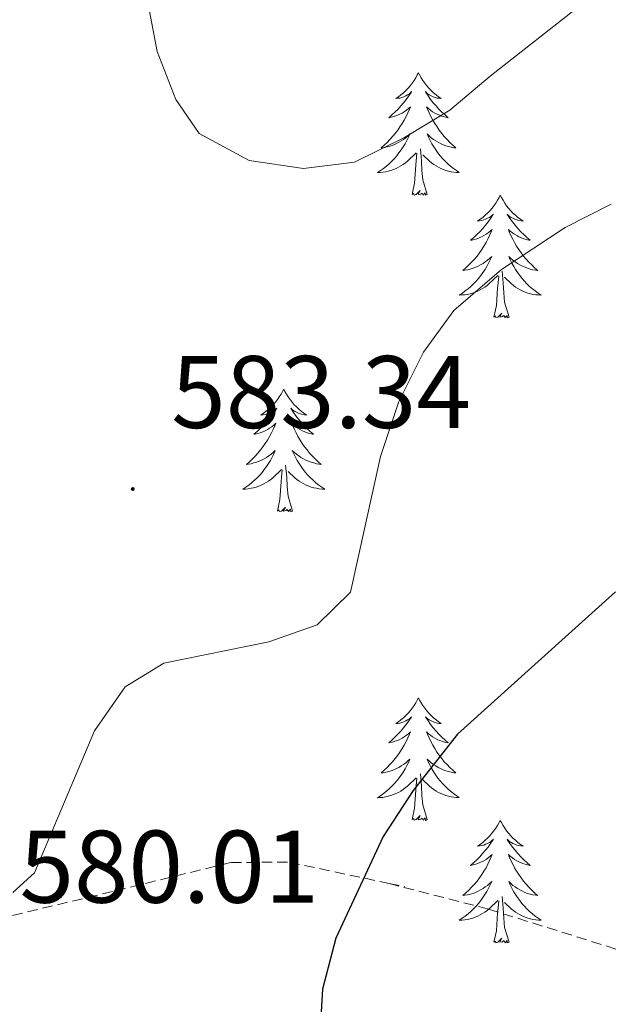
# Model space of a CAD drawing. Units: metres. Extents: x 634400 to 638913, y 4701575 to 4704632.
# Drawn here: x 636436 to 636493, y 4702141 to 4702237 of the extents above; entities that cross this region are included whole.
import ezdxf
from ezdxf.enums import TextEntityAlignment as Align

# ---------------------------------------------------------------- set-up
doc = ezdxf.new("R2010")
doc.units = ezdxf.units.M
doc.header["$MEASUREMENT"] = 0
doc.linetypes.add('TRAZOSX2', pattern=[1.5, 1, -0.5])
for name, color, linetype, lineweight in [('Carátula', 7, 'Continuous', 5), ('Level 21', 19, 'Continuous', 0), ('Level 36', 19, 'Continuous', 40), ('Level 4', 36, 'Continuous', 30), ('Level 41', 39, 'Continuous', 0), ('Level 5', 36, 'Continuous', 0), ('Level 7', 1, 'Continuous', 0)]:
    doc.layers.add(name, color=color, linetype=linetype, lineweight=lineweight)
doc.styles.add('Arial', font='ARIAL.TTF', dxfattribs={"height": 0.2})

# ---------------------------------------------------------------- blocks, each defined once
blk = doc.blocks.new('5PATER')
at = {"layer": 'Carátula', "linetype": 'Continuous', "lineweight": 5}
h = blk.add_hatch(color=250, dxfattribs=at)
edge = h.paths.add_edge_path()
edge.add_ellipse((0, 0.01), major_axis=(-1.33, -1.34), ratio=0.999422, start_angle=0, end_angle=360)

msp = doc.modelspace()

# ---------------------------------------------------------------- linework, layer by layer
at = {"layer": 'Level 21', "color": 19, "linetype": 'TRAZOSX2', "lineweight": 0}
for points in [[(636415.06, 4702186.58, 577.23), (636422.19, 4702179.64, 578.06), (636425.4, 4702175.2, 578.61), (636427.54, 4702170.44, 579.3), (636429.27, 4702163.22, 579.72), (636430, 4702154.33, 580.13), (636431.01, 4702150.59, 579.72), (636433.79, 4702149.11, 579.44), (636445.29, 4702151.87, 577.5), (636456.52, 4702154.62, 576.81), (636462.2, 4702154.64, 576.53), (636471.89, 4702152.57, 575.22)], [(636471.89, 4702152.57, 575.22), (636481.56, 4702150.08, 572.73), (636509.95, 4702141.19, 569.06)], [(636471.89, 4702152.57, 575.22), (636473.43, 4702152.25, 575.01)]]:
    msp.add_polyline3d(points, dxfattribs=at)
at = {"layer": 'Level 36', "color": 92, "linetype": 'Continuous', "lineweight": 0}
for points in [[(636474.75, 4702231.43), (636474.64, 4702231.21), (636474.49, 4702230.94), (636474.32, 4702230.67), (636474.14, 4702230.41), (636473.95, 4702230.17), (636473.74, 4702229.93), (636473.52, 4702229.7), (636473.29, 4702229.49), (636473.05, 4702229.28), (636472.8, 4702229.09), (636472.54, 4702228.91), (636472.74, 4702228.94), (636472.94, 4702228.97), (636473.14, 4702229.03), (636473.33, 4702229.1), (636473.52, 4702229.18), (636473.7, 4702229.28), (636473.88, 4702229.39), (636474.08, 4702229.59), (636474.04, 4702229.52), (636473.81, 4702229.18), (636473.57, 4702228.84), (636473.31, 4702228.51), (636473.05, 4702228.2), (636472.77, 4702227.89), (636472.47, 4702227.6), (636472.17, 4702227.32), (636471.86, 4702227.05), (636471.98, 4702227.07), (636472.23, 4702227.13), (636472.47, 4702227.2), (636472.71, 4702227.29), (636472.94, 4702227.39), (636473.16, 4702227.51), (636473.37, 4702227.64), (636473.58, 4702227.78), (636473.78, 4702227.94), (636473.97, 4702228.11), (636473.88, 4702227.89), (636473.72, 4702227.53), (636473.55, 4702227.17), (636473.37, 4702226.83), (636473.17, 4702226.49), (636472.95, 4702226.16), (636472.73, 4702225.83), (636472.49, 4702225.52), (636472.24, 4702225.22), (636471.97, 4702224.93), (636471.7, 4702224.65), (636471.41, 4702224.38), (636471.11, 4702224.12), (636471.31, 4702224.14), (636471.58, 4702224.19), (636471.84, 4702224.25), (636472.1, 4702224.33), (636472.35, 4702224.43), (636472.6, 4702224.53), (636472.84, 4702224.66), (636473.08, 4702224.79), (636473.3, 4702224.95), (636473.52, 4702225.11), (636473.72, 4702225.29), (636473.92, 4702225.47), (636473.78, 4702225.15)], [(636474.75, 4702231.43), (636474.87, 4702231.21), (636475.02, 4702230.94), (636475.19, 4702230.67), (636475.37, 4702230.41), (636475.57, 4702230.17), (636475.77, 4702229.93), (636475.99, 4702229.7), (636476.22, 4702229.49), (636476.46, 4702229.28), (636476.71, 4702229.09), (636476.97, 4702228.91), (636476.77, 4702228.94), (636476.57, 4702228.97), (636476.37, 4702229.03), (636476.18, 4702229.1), (636475.99, 4702229.18), (636475.81, 4702229.28), (636475.63, 4702229.39), (636475.43, 4702229.59), (636475.47, 4702229.52), (636475.7, 4702229.18), (636475.94, 4702228.84), (636476.2, 4702228.51), (636476.47, 4702228.2), (636476.75, 4702227.89), (636477.04, 4702227.6), (636477.34, 4702227.32), (636477.65, 4702227.05), (636477.53, 4702227.07), (636477.28, 4702227.13), (636477.04, 4702227.2), (636476.81, 4702227.29), (636476.57, 4702227.39), (636476.35, 4702227.51), (636476.13, 4702227.64), (636475.93, 4702227.78), (636475.73, 4702227.94), (636475.54, 4702228.11), (636475.63, 4702227.89), (636475.79, 4702227.53), (636475.96, 4702227.17), (636476.14, 4702226.83), (636476.34, 4702226.49), (636476.56, 4702226.16), (636476.78, 4702225.83), (636477.02, 4702225.52), (636477.27, 4702225.22), (636477.54, 4702224.93), (636477.81, 4702224.65), (636478.1, 4702224.38), (636478.4, 4702224.12), (636478.2, 4702224.14), (636477.93, 4702224.19), (636477.67, 4702224.25), (636477.41, 4702224.33), (636477.16, 4702224.43), (636476.91, 4702224.53), (636476.67, 4702224.66), (636476.43, 4702224.79), (636476.21, 4702224.95), (636475.99, 4702225.11), (636475.79, 4702225.29), (636475.59, 4702225.47), (636475.73, 4702225.15)], [(636473.779, 4702225.154), (636473.619, 4702224.834), (636473.449, 4702224.514), (636473.269, 4702224.215), (636473.069, 4702223.915), (636472.859, 4702223.625), (636472.639, 4702223.345), (636472.409, 4702223.075), (636472.159, 4702222.825), (636471.899, 4702222.575), (636471.628, 4702222.345), (636471.348, 4702222.125), (636471.068, 4702221.915), (636470.768, 4702221.725), (636471.038, 4702221.735), (636471.298, 4702221.755), (636471.568, 4702221.795), (636471.818, 4702221.855), (636472.078, 4702221.925), (636472.328, 4702222.015), (636472.569, 4702222.115), (636472.809, 4702222.235), (636473.039, 4702222.365), (636473.259, 4702222.505), (636473.479, 4702222.664), (636473.679, 4702222.834), (636474.529, 4702223.634)], [(636475.729, 4702225.154), (636475.889, 4702224.834), (636476.059, 4702224.514), (636476.239, 4702224.214), (636476.439, 4702223.914), (636476.649, 4702223.624), (636476.869, 4702223.344), (636477.099, 4702223.074), (636477.349, 4702222.824), (636477.609, 4702222.574), (636477.879, 4702222.344), (636478.159, 4702222.124), (636478.449, 4702221.914), (636478.729, 4702221.724), (636478.469, 4702221.734), (636478.209, 4702221.754), (636477.949, 4702221.794), (636477.689, 4702221.854), (636477.429, 4702221.924), (636477.179, 4702222.014), (636476.939, 4702222.114), (636476.699, 4702222.234), (636476.469, 4702222.364), (636476.249, 4702222.504), (636476.029, 4702222.664), (636475.829, 4702222.834), (636475.169, 4702223.454)], [(636474.14, 4702219.58), (636474.38, 4702220.7), (636474.49, 4702222.44), (636474.54, 4702222.87), (636474.61, 4702223.6)], [(636475.61, 4702219.58), (636475.18, 4702221.02), (636475.09, 4702221.92), (636475.04, 4702222.87), (636474.94, 4702224.04)], [(636475.61, 4702219.58), (636475.43, 4702219.51), (636475.41, 4702219.75), (636475.22, 4702219.53), (636475.1, 4702219.73), (636474.98, 4702219.62), (636474.71, 4702219.57), (636474.91, 4702219.96), (636474.52, 4702219.58), (636474.33, 4702219.53), (636474.29, 4702219.69), (636474.14, 4702219.58)], [(636482.71, 4702219.51), (636482.6, 4702219.29), (636482.45, 4702219.02), (636482.28, 4702218.75), (636482.1, 4702218.49), (636481.91, 4702218.25), (636481.7, 4702218.01), (636481.48, 4702217.78), (636481.25, 4702217.57), (636481.01, 4702217.36), (636480.76, 4702217.17), (636480.5, 4702216.99), (636480.7, 4702217.02), (636480.9, 4702217.06), (636481.1, 4702217.11), (636481.29, 4702217.18), (636481.48, 4702217.27), (636481.66, 4702217.36), (636481.84, 4702217.48), (636482.04, 4702217.67), (636482, 4702217.6), (636481.77, 4702217.26), (636481.53, 4702216.92), (636481.27, 4702216.59), (636481.01, 4702216.28), (636480.73, 4702215.97), (636480.43, 4702215.68), (636480.13, 4702215.4), (636479.82, 4702215.13), (636479.94, 4702215.15), (636480.19, 4702215.21), (636480.43, 4702215.28), (636480.67, 4702215.37), (636480.9, 4702215.47), (636481.12, 4702215.59), (636481.33, 4702215.72), (636481.54, 4702215.87), (636481.74, 4702216.02), (636481.93, 4702216.19), (636481.84, 4702215.97), (636481.68, 4702215.61), (636481.51, 4702215.25), (636481.33, 4702214.91), (636481.13, 4702214.57), (636480.91, 4702214.24), (636480.69, 4702213.91), (636480.45, 4702213.6), (636480.2, 4702213.3), (636479.93, 4702213.01), (636479.66, 4702212.73), (636479.37, 4702212.46), (636479.07, 4702212.2), (636479.27, 4702212.22), (636479.54, 4702212.27), (636479.8, 4702212.33), (636480.06, 4702212.41), (636480.31, 4702212.51), (636480.56, 4702212.61), (636480.8, 4702212.74), (636481.04, 4702212.88), (636481.26, 4702213.03), (636481.48, 4702213.19), (636481.68, 4702213.37), (636481.88, 4702213.55), (636481.74, 4702213.23)], [(636482.71, 4702219.51), (636482.83, 4702219.29), (636482.98, 4702219.02), (636483.15, 4702218.75), (636483.33, 4702218.49), (636483.53, 4702218.25), (636483.73, 4702218.01), (636483.95, 4702217.78), (636484.18, 4702217.57), (636484.42, 4702217.36), (636484.67, 4702217.17), (636484.93, 4702216.99), (636484.73, 4702217.02), (636484.53, 4702217.06), (636484.33, 4702217.11), (636484.14, 4702217.18), (636483.95, 4702217.27), (636483.77, 4702217.36), (636483.59, 4702217.48), (636483.39, 4702217.67), (636483.43, 4702217.6), (636483.66, 4702217.26), (636483.9, 4702216.92), (636484.16, 4702216.59), (636484.43, 4702216.28), (636484.71, 4702215.97), (636485, 4702215.68), (636485.3, 4702215.4), (636485.61, 4702215.13), (636485.49, 4702215.15), (636485.24, 4702215.21), (636485, 4702215.28), (636484.77, 4702215.37), (636484.53, 4702215.47), (636484.31, 4702215.59), (636484.09, 4702215.72), (636483.89, 4702215.87), (636483.69, 4702216.02), (636483.5, 4702216.19), (636483.59, 4702215.97), (636483.75, 4702215.61), (636483.92, 4702215.25), (636484.1, 4702214.91), (636484.3, 4702214.57), (636484.52, 4702214.24), (636484.74, 4702213.91), (636484.98, 4702213.6), (636485.23, 4702213.3), (636485.5, 4702213.01), (636485.77, 4702212.73), (636486.06, 4702212.46), (636486.36, 4702212.2), (636486.16, 4702212.22), (636485.89, 4702212.27), (636485.63, 4702212.33), (636485.37, 4702212.41), (636485.12, 4702212.51), (636484.87, 4702212.61), (636484.63, 4702212.74), (636484.39, 4702212.88), (636484.17, 4702213.03), (636483.95, 4702213.19), (636483.75, 4702213.37), (636483.55, 4702213.55), (636483.69, 4702213.23)], [(636481.738, 4702213.233), (636481.578, 4702212.913), (636481.408, 4702212.593), (636481.228, 4702212.293), (636481.027, 4702211.993), (636480.817, 4702211.703), (636480.597, 4702211.423), (636480.367, 4702211.163), (636480.117, 4702210.903), (636479.857, 4702210.653), (636479.587, 4702210.423), (636479.307, 4702210.203), (636479.027, 4702209.994), (636478.727, 4702209.804), (636478.997, 4702209.814), (636479.257, 4702209.833), (636479.527, 4702209.873), (636479.777, 4702209.933), (636480.037, 4702210.003), (636480.287, 4702210.093), (636480.527, 4702210.193), (636480.767, 4702210.313), (636480.997, 4702210.443), (636481.217, 4702210.583), (636481.437, 4702210.743), (636481.637, 4702210.913), (636482.488, 4702211.713)], [(636483.688, 4702213.233), (636483.848, 4702212.913), (636484.018, 4702212.593), (636484.198, 4702212.293), (636484.398, 4702211.993), (636484.608, 4702211.703), (636484.828, 4702211.422), (636485.058, 4702211.162), (636485.308, 4702210.902), (636485.568, 4702210.652), (636485.838, 4702210.422), (636486.118, 4702210.202), (636486.408, 4702209.992), (636486.688, 4702209.802), (636486.428, 4702209.812), (636486.168, 4702209.832), (636485.908, 4702209.872), (636485.648, 4702209.932), (636485.388, 4702210.002), (636485.137, 4702210.092), (636484.897, 4702210.192), (636484.657, 4702210.313), (636484.427, 4702210.443), (636484.207, 4702210.583), (636483.988, 4702210.743), (636483.788, 4702210.913), (636483.128, 4702211.533)], [(636483.57, 4702207.66), (636483.14, 4702209.1), (636483.05, 4702210.01), (636483, 4702210.95), (636482.9, 4702212.12)], [(636482.1, 4702207.66), (636482.34, 4702208.78), (636482.45, 4702210.52), (636482.5, 4702210.95), (636482.57, 4702211.68)], [(636483.57, 4702207.66), (636483.39, 4702207.59), (636483.37, 4702207.83), (636483.18, 4702207.61), (636483.06, 4702207.81), (636482.94, 4702207.71), (636482.67, 4702207.65), (636482.87, 4702208.04), (636482.48, 4702207.66), (636482.29, 4702207.61), (636482.25, 4702207.77), (636482.1, 4702207.66)], [(636461.65, 4702200.65), (636461.53, 4702200.43), (636461.38, 4702200.15), (636461.21, 4702199.89), (636461.03, 4702199.63), (636460.84, 4702199.38), (636460.63, 4702199.14), (636460.41, 4702198.92), (636460.18, 4702198.7), (636459.94, 4702198.5), (636459.69, 4702198.31), (636459.43, 4702198.13), (636459.63, 4702198.15), (636459.83, 4702198.19), (636460.03, 4702198.24), (636460.23, 4702198.31), (636460.41, 4702198.4), (636460.59, 4702198.5), (636460.77, 4702198.61), (636460.97, 4702198.8), (636460.93, 4702198.73), (636460.7, 4702198.39), (636460.46, 4702198.05), (636460.2, 4702197.73), (636459.94, 4702197.41), (636459.66, 4702197.11), (636459.36, 4702196.81), (636459.06, 4702196.53), (636458.75, 4702196.26), (636458.87, 4702196.28), (636459.12, 4702196.34), (636459.36, 4702196.41), (636459.6, 4702196.5), (636459.83, 4702196.6), (636460.05, 4702196.72), (636460.27, 4702196.85), (636460.47, 4702197), (636460.67, 4702197.15), (636460.86, 4702197.33), (636460.77, 4702197.1), (636460.61, 4702196.74), (636460.44, 4702196.39), (636460.26, 4702196.04), (636460.06, 4702195.7), (636459.85, 4702195.37), (636459.62, 4702195.05), (636459.38, 4702194.74), (636459.13, 4702194.43), (636458.86, 4702194.14), (636458.59, 4702193.86), (636458.3, 4702193.59), (636458.01, 4702193.33), (636458.2, 4702193.36), (636458.47, 4702193.4), (636458.73, 4702193.47), (636458.99, 4702193.55), (636459.25, 4702193.64), (636459.49, 4702193.75), (636459.73, 4702193.87), (636459.97, 4702194.01), (636460.19, 4702194.16), (636460.41, 4702194.32), (636460.61, 4702194.5), (636460.81, 4702194.69), (636460.67, 4702194.36)], [(636461.65, 4702200.65), (636461.76, 4702200.43), (636461.91, 4702200.15), (636462.08, 4702199.89), (636462.26, 4702199.63), (636462.46, 4702199.38), (636462.66, 4702199.14), (636462.88, 4702198.92), (636463.11, 4702198.7), (636463.35, 4702198.5), (636463.6, 4702198.31), (636463.86, 4702198.13), (636463.66, 4702198.15), (636463.46, 4702198.19), (636463.26, 4702198.24), (636463.07, 4702198.31), (636462.88, 4702198.4), (636462.7, 4702198.5), (636462.52, 4702198.61), (636462.32, 4702198.8), (636462.36, 4702198.73), (636462.59, 4702198.39), (636462.83, 4702198.05), (636463.09, 4702197.73), (636463.36, 4702197.41), (636463.64, 4702197.11), (636463.93, 4702196.81), (636464.23, 4702196.53), (636464.54, 4702196.26), (636464.42, 4702196.28), (636464.17, 4702196.34), (636463.93, 4702196.41), (636463.7, 4702196.5), (636463.47, 4702196.6), (636463.24, 4702196.72), (636463.03, 4702196.85), (636462.82, 4702197), (636462.62, 4702197.15), (636462.43, 4702197.33), (636462.52, 4702197.1), (636462.68, 4702196.74), (636462.85, 4702196.39), (636463.03, 4702196.04), (636463.23, 4702195.7), (636463.45, 4702195.37), (636463.67, 4702195.05), (636463.91, 4702194.74), (636464.16, 4702194.43), (636464.43, 4702194.14), (636464.7, 4702193.86), (636464.99, 4702193.59), (636465.29, 4702193.33), (636465.09, 4702193.36), (636464.82, 4702193.4), (636464.56, 4702193.47), (636464.3, 4702193.55), (636464.05, 4702193.64), (636463.8, 4702193.75), (636463.56, 4702193.87), (636463.32, 4702194.01), (636463.1, 4702194.16), (636462.88, 4702194.32), (636462.68, 4702194.5), (636462.48, 4702194.69), (636462.62, 4702194.36)], [(636460.672, 4702194.357), (636460.512, 4702194.037), (636460.352, 4702193.727), (636460.162, 4702193.417), (636459.972, 4702193.117), (636459.752, 4702192.827), (636459.532, 4702192.557), (636459.302, 4702192.287), (636459.052, 4702192.027), (636458.792, 4702191.787), (636458.522, 4702191.547), (636458.252, 4702191.327), (636457.962, 4702191.117), (636457.671, 4702190.927), (636457.931, 4702190.937), (636458.191, 4702190.957), (636458.462, 4702191.007), (636458.712, 4702191.057), (636458.972, 4702191.127), (636459.222, 4702191.217), (636459.462, 4702191.317), (636459.702, 4702191.437), (636459.932, 4702191.567), (636460.152, 4702191.717), (636460.372, 4702191.867), (636460.572, 4702192.037), (636461.422, 4702192.837)], [(636462.623, 4702194.356), (636462.782, 4702194.036), (636462.952, 4702193.726), (636463.132, 4702193.416), (636463.332, 4702193.116), (636463.542, 4702192.826), (636463.762, 4702192.556), (636463.992, 4702192.286), (636464.242, 4702192.026), (636464.502, 4702191.786), (636464.772, 4702191.546), (636465.052, 4702191.326), (636465.342, 4702191.116), (636465.632, 4702190.926), (636465.362, 4702190.936), (636465.102, 4702190.956), (636464.842, 4702191.006), (636464.582, 4702191.056), (636464.322, 4702191.126), (636464.072, 4702191.216), (636463.832, 4702191.316), (636463.592, 4702191.436), (636463.362, 4702191.566), (636463.142, 4702191.716), (636462.932, 4702191.866), (636462.722, 4702192.036), (636462.062, 4702192.657)], [(636462.5, 4702188.79), (636462.07, 4702190.23), (636461.98, 4702191.14), (636461.93, 4702192.09), (636461.83, 4702193.25)], [(636461.03, 4702188.79), (636461.27, 4702189.91), (636461.39, 4702191.65), (636461.43, 4702192.09), (636461.5, 4702192.81)], [(636462.5, 4702188.79), (636462.32, 4702188.73), (636462.3, 4702188.97), (636462.11, 4702188.74), (636461.99, 4702188.95), (636461.87, 4702188.84), (636461.6, 4702188.78), (636461.8, 4702189.18), (636461.41, 4702188.8), (636461.23, 4702188.74), (636461.18, 4702188.91), (636461.03, 4702188.79)], [(636474.75, 4702170.63), (636474.64, 4702170.41), (636474.49, 4702170.14), (636474.32, 4702169.87), (636474.14, 4702169.62), (636473.94, 4702169.37), (636473.74, 4702169.13), (636473.52, 4702168.9), (636473.29, 4702168.69), (636473.05, 4702168.49), (636472.8, 4702168.29), (636472.54, 4702168.12), (636472.74, 4702168.14), (636472.94, 4702168.18), (636473.14, 4702168.23), (636473.33, 4702168.3), (636473.52, 4702168.39), (636473.7, 4702168.49), (636473.88, 4702168.6), (636474.08, 4702168.79), (636474.04, 4702168.72), (636473.81, 4702168.38), (636473.57, 4702168.04), (636473.31, 4702167.72), (636473.04, 4702167.4), (636472.76, 4702167.09), (636472.47, 4702166.8), (636472.17, 4702166.52), (636471.86, 4702166.25), (636471.98, 4702166.27), (636472.23, 4702166.33), (636472.47, 4702166.4), (636472.7, 4702166.49), (636472.93, 4702166.59), (636473.16, 4702166.71), (636473.37, 4702166.84), (636473.58, 4702166.99), (636473.78, 4702167.14), (636473.97, 4702167.31), (636473.88, 4702167.09), (636473.72, 4702166.73), (636473.55, 4702166.38), (636473.37, 4702166.03), (636473.17, 4702165.69), (636472.95, 4702165.36), (636472.73, 4702165.04), (636472.49, 4702164.72), (636472.24, 4702164.42), (636471.97, 4702164.13), (636471.7, 4702163.85), (636471.41, 4702163.58), (636471.11, 4702163.32), (636471.31, 4702163.35), (636471.58, 4702163.39), (636471.84, 4702163.45), (636472.1, 4702163.53), (636472.35, 4702163.63), (636472.6, 4702163.74), (636472.84, 4702163.86), (636473.08, 4702164), (636473.3, 4702164.15), (636473.52, 4702164.31), (636473.72, 4702164.49), (636473.92, 4702164.67), (636473.78, 4702164.35)], [(636474.75, 4702170.63), (636474.87, 4702170.41), (636475.02, 4702170.14), (636475.19, 4702169.87), (636475.37, 4702169.62), (636475.56, 4702169.37), (636475.77, 4702169.13), (636475.99, 4702168.9), (636476.22, 4702168.69), (636476.46, 4702168.49), (636476.71, 4702168.29), (636476.97, 4702168.12), (636476.77, 4702168.14), (636476.57, 4702168.18), (636476.37, 4702168.23), (636476.17, 4702168.3), (636475.99, 4702168.39), (636475.81, 4702168.49), (636475.63, 4702168.6), (636475.43, 4702168.79), (636475.47, 4702168.72), (636475.7, 4702168.38), (636475.94, 4702168.04), (636476.2, 4702167.72), (636476.46, 4702167.4), (636476.74, 4702167.09), (636477.04, 4702166.8), (636477.34, 4702166.52), (636477.65, 4702166.25), (636477.53, 4702166.27), (636477.28, 4702166.33), (636477.04, 4702166.4), (636476.8, 4702166.49), (636476.57, 4702166.59), (636476.35, 4702166.71), (636476.13, 4702166.84), (636475.93, 4702166.99), (636475.73, 4702167.14), (636475.54, 4702167.31), (636475.63, 4702167.09), (636475.79, 4702166.73), (636475.96, 4702166.38), (636476.14, 4702166.03), (636476.34, 4702165.69), (636476.55, 4702165.36), (636476.78, 4702165.04), (636477.02, 4702164.72), (636477.27, 4702164.42), (636477.54, 4702164.13), (636477.81, 4702163.85), (636478.1, 4702163.58), (636478.39, 4702163.32), (636478.2, 4702163.35), (636477.93, 4702163.39), (636477.67, 4702163.45), (636477.41, 4702163.53), (636477.15, 4702163.63), (636476.91, 4702163.74), (636476.67, 4702163.86), (636476.43, 4702164), (636476.21, 4702164.15), (636475.99, 4702164.31), (636475.79, 4702164.49), (636475.59, 4702164.67), (636475.73, 4702164.35)], [(636473.778, 4702164.355), (636473.618, 4702164.035), (636473.448, 4702163.715), (636473.268, 4702163.415), (636473.068, 4702163.115), (636472.858, 4702162.825), (636472.638, 4702162.555), (636472.408, 4702162.285), (636472.158, 4702162.025), (636471.897, 4702161.775), (636471.627, 4702161.545), (636471.347, 4702161.325), (636471.057, 4702161.105), (636470.767, 4702160.915), (636471.037, 4702160.925), (636471.297, 4702160.945), (636471.557, 4702160.995), (636471.817, 4702161.055), (636472.077, 4702161.125), (636472.327, 4702161.215), (636472.567, 4702161.315), (636472.807, 4702161.435), (636473.038, 4702161.565), (636473.258, 4702161.705), (636473.468, 4702161.865), (636473.678, 4702162.035), (636474.528, 4702162.834)], [(636475.728, 4702164.354), (636475.888, 4702164.034), (636476.048, 4702163.714), (636476.238, 4702163.414), (636476.428, 4702163.114), (636476.648, 4702162.824), (636476.868, 4702162.554), (636477.098, 4702162.284), (636477.348, 4702162.024), (636477.608, 4702161.774), (636477.878, 4702161.544), (636478.148, 4702161.324), (636478.438, 4702161.114), (636478.728, 4702160.924), (636478.468, 4702160.934), (636478.208, 4702160.954), (636477.938, 4702160.994), (636477.688, 4702161.054), (636477.428, 4702161.124), (636477.178, 4702161.214), (636476.938, 4702161.314), (636476.698, 4702161.434), (636476.468, 4702161.564), (636476.248, 4702161.704), (636476.028, 4702161.864), (636475.828, 4702162.034), (636475.168, 4702162.654)], [(636475.61, 4702158.78), (636475.18, 4702160.22), (636475.09, 4702161.13), (636475.04, 4702162.07), (636474.94, 4702163.24)], [(636474.13, 4702158.78), (636474.38, 4702159.9), (636474.49, 4702161.64), (636474.54, 4702162.07), (636474.6, 4702162.8)], [(636475.61, 4702158.78), (636475.43, 4702158.71), (636475.41, 4702158.95), (636475.22, 4702158.73), (636475.1, 4702158.93), (636474.98, 4702158.83), (636474.71, 4702158.77), (636474.91, 4702159.17), (636474.52, 4702158.79), (636474.33, 4702158.73), (636474.29, 4702158.89), (636474.13, 4702158.78)], [(636482.71, 4702158.71), (636482.6, 4702158.49), (636482.45, 4702158.22), (636482.28, 4702157.95), (636482.1, 4702157.7), (636481.9, 4702157.45), (636481.7, 4702157.21), (636481.48, 4702156.99), (636481.25, 4702156.77), (636481.01, 4702156.57), (636480.76, 4702156.37), (636480.5, 4702156.2), (636480.7, 4702156.22), (636480.9, 4702156.26), (636481.1, 4702156.31), (636481.29, 4702156.38), (636481.48, 4702156.47), (636481.66, 4702156.57), (636481.84, 4702156.68), (636482.04, 4702156.87), (636482, 4702156.8), (636481.77, 4702156.46), (636481.53, 4702156.12), (636481.27, 4702155.8), (636481, 4702155.48), (636480.72, 4702155.18), (636480.43, 4702154.88), (636480.13, 4702154.6), (636479.82, 4702154.33), (636479.94, 4702154.35), (636480.19, 4702154.41), (636480.43, 4702154.48), (636480.66, 4702154.57), (636480.89, 4702154.67), (636481.12, 4702154.79), (636481.33, 4702154.92), (636481.54, 4702155.07), (636481.74, 4702155.22), (636481.93, 4702155.39), (636481.84, 4702155.17), (636481.68, 4702154.81), (636481.51, 4702154.46), (636481.33, 4702154.11), (636481.13, 4702153.77), (636480.91, 4702153.44), (636480.69, 4702153.12), (636480.45, 4702152.81), (636480.2, 4702152.5), (636479.93, 4702152.21), (636479.66, 4702151.93), (636479.37, 4702151.66), (636479.07, 4702151.4), (636479.27, 4702151.43), (636479.54, 4702151.47), (636479.8, 4702151.54), (636480.06, 4702151.61), (636480.31, 4702151.71), (636480.56, 4702151.82), (636480.8, 4702151.94), (636481.04, 4702152.08), (636481.26, 4702152.23), (636481.48, 4702152.39), (636481.68, 4702152.57), (636481.88, 4702152.76), (636481.74, 4702152.43)], [(636482.71, 4702158.71), (636482.83, 4702158.49), (636482.98, 4702158.22), (636483.15, 4702157.95), (636483.33, 4702157.7), (636483.52, 4702157.45), (636483.73, 4702157.21), (636483.95, 4702156.99), (636484.18, 4702156.77), (636484.42, 4702156.57), (636484.67, 4702156.37), (636484.93, 4702156.2), (636484.73, 4702156.22), (636484.53, 4702156.26), (636484.33, 4702156.31), (636484.13, 4702156.38), (636483.95, 4702156.47), (636483.77, 4702156.57), (636483.59, 4702156.68), (636483.39, 4702156.87), (636483.43, 4702156.8), (636483.66, 4702156.46), (636483.9, 4702156.12), (636484.16, 4702155.8), (636484.42, 4702155.48), (636484.7, 4702155.18), (636485, 4702154.88), (636485.3, 4702154.6), (636485.61, 4702154.33), (636485.49, 4702154.35), (636485.24, 4702154.41), (636485, 4702154.48), (636484.76, 4702154.57), (636484.53, 4702154.67), (636484.31, 4702154.79), (636484.09, 4702154.92), (636483.89, 4702155.07), (636483.69, 4702155.22), (636483.5, 4702155.39), (636483.59, 4702155.17), (636483.75, 4702154.81), (636483.92, 4702154.46), (636484.1, 4702154.11), (636484.3, 4702153.77), (636484.51, 4702153.44), (636484.74, 4702153.12), (636484.98, 4702152.81), (636485.23, 4702152.5), (636485.5, 4702152.21), (636485.77, 4702151.93), (636486.06, 4702151.66), (636486.35, 4702151.4), (636486.16, 4702151.43), (636485.89, 4702151.47), (636485.63, 4702151.54), (636485.37, 4702151.61), (636485.11, 4702151.71), (636484.87, 4702151.82), (636484.63, 4702151.94), (636484.39, 4702152.08), (636484.17, 4702152.23), (636483.95, 4702152.39), (636483.75, 4702152.57), (636483.55, 4702152.76), (636483.69, 4702152.43)], [(636481.737, 4702152.433), (636481.577, 4702152.113), (636481.407, 4702151.793), (636481.226, 4702151.493), (636481.026, 4702151.193), (636480.816, 4702150.903), (636480.596, 4702150.633), (636480.366, 4702150.363), (636480.116, 4702150.103), (636479.856, 4702149.854), (636479.586, 4702149.624), (636479.306, 4702149.404), (636479.016, 4702149.194), (636478.726, 4702149.004), (636478.996, 4702149.014), (636479.256, 4702149.034), (636479.516, 4702149.074), (636479.776, 4702149.134), (636480.036, 4702149.203), (636480.286, 4702149.293), (636480.526, 4702149.393), (636480.766, 4702149.513), (636480.996, 4702149.643), (636481.216, 4702149.793), (636481.426, 4702149.943), (636481.636, 4702150.113), (636482.486, 4702150.913)], [(636483.687, 4702152.433), (636483.847, 4702152.113), (636484.007, 4702151.793), (636484.197, 4702151.493), (636484.387, 4702151.193), (636484.607, 4702150.903), (636484.827, 4702150.633), (636485.057, 4702150.363), (636485.307, 4702150.103), (636485.567, 4702149.852), (636485.837, 4702149.622), (636486.107, 4702149.402), (636486.397, 4702149.192), (636486.687, 4702149.002), (636486.427, 4702149.012), (636486.166, 4702149.032), (636485.896, 4702149.072), (636485.646, 4702149.132), (636485.386, 4702149.203), (636485.136, 4702149.293), (636484.896, 4702149.393), (636484.656, 4702149.513), (636484.426, 4702149.643), (636484.206, 4702149.793), (636483.986, 4702149.943), (636483.786, 4702150.113), (636483.127, 4702150.733)], [(636482.09, 4702146.86), (636482.34, 4702147.98), (636482.45, 4702149.72), (636482.5, 4702150.16), (636482.56, 4702150.88)], [(636483.57, 4702146.86), (636483.14, 4702148.3), (636483.05, 4702149.21), (636483, 4702150.16), (636482.9, 4702151.32)], [(636483.57, 4702146.86), (636483.39, 4702146.79), (636483.37, 4702147.03), (636483.18, 4702146.81), (636483.06, 4702147.01), (636482.94, 4702146.91), (636482.67, 4702146.85), (636482.87, 4702147.25), (636482.48, 4702146.87), (636482.29, 4702146.81), (636482.25, 4702146.97), (636482.09, 4702146.86)]]:
    msp.add_lwpolyline(points, dxfattribs=at)
at = {"layer": 'Level 4', "color": 36, "linetype": 'Continuous', "lineweight": 30}
msp.add_polyline3d([(636493.92, 4702180.93, 575), (636478.55, 4702167.09, 575), (636474.24, 4702161.6, 575), (636471.31, 4702157.13, 575), (636466.72, 4702147.24, 575), (636465.43, 4702142.29, 575), (636465.13, 4702137.3, 575)], dxfattribs=at)
at = {"layer": 'Level 5', "color": 36, "linetype": 'Continuous', "lineweight": 0}
for points in [[(636490.023, 4702237.602, 585), (636481.731, 4702231.093, 585), (636477.8, 4702227.784, 585), (636473.389, 4702225.114, 585), (636468.518, 4702222.745, 585), (636463.558, 4702222.126, 585), (636458.287, 4702222.877, 585), (636453.407, 4702225.508, 585), (636451.128, 4702228.828, 585), (636449.338, 4702233.499, 585), (636448.279, 4702238.969, 585)], [(636435.28, 4702151.71, 580), (636437.4, 4702153.6, 580), (636443.23, 4702167.43, 580), (636446.22, 4702171.69, 580), (636449.98, 4702173.99, 580), (636460.19, 4702176.07, 580), (636464.9, 4702177.73, 580), (636468.14, 4702180.92, 580), (636471.07, 4702194.09, 580), (636472.84, 4702199.46, 580), (636475.25, 4702204.25, 580), (636478.2, 4702208.29, 580), (636482.82, 4702212.29, 580), (636489.04, 4702216.38, 580), (636493.49, 4702218.65, 580)]]:
    msp.add_polyline3d(points, dxfattribs=at)

# ---------------------------------------------------------------- block references
at = {"layer": 'Level 7', "color": 19, "linetype": 'Continuous', "lineweight": 0, "xscale": 0.09999983015004542, "yscale": 0.09999983015004542}
msp.add_blockref('5PATER', (636446.95, 4702190.94, 583.34), dxfattribs=at)

# ---------------------------------------------------------------- texts
at = {"layer": 'Level 41', "color": 19, "linetype": 'Continuous', "lineweight": 0, "style": 'Arial'}
for s, p in [('583.34', (636450.7, 4702194.69, 583.34)), ('580.01', (636435.94, 4702148.52, 580.02))]:
    msp.add_text(s, height=7, dxfattribs=at).set_placement(p, align=Align.BOTTOM_LEFT)

doc.saveas('drawing.dxf')
